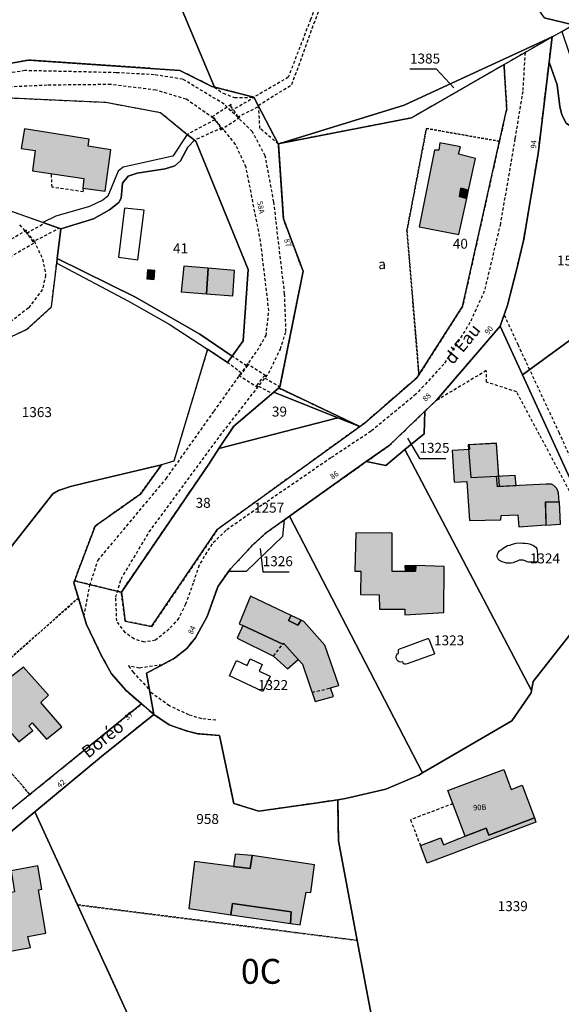
# Model space of a CAD drawing. Units: metres. Extents: x 1037974 to 1041622, y 6302689 to 6306272.
# Drawn here: x 1040832 to 1040941, y 6304982 to 6305180 of the extents above; entities that cross this region are included whole.
import ezdxf
from ezdxf.enums import TextEntityAlignment as Align

# ---------------------------------------------------------------- set-up
doc = ezdxf.new("R2010")
doc.units = ezdxf.units.M
doc.linetypes.add('TOPO1', pattern=[1, 0.6, -0.4])
doc.linetypes.add('TOPO4', pattern=[0.8, 0.5, -0.3])
for name, color, linetype in [('ig_cad_bati_dur', 152, 'CONTINUOUS'), ('ig_cad_bati_dur_hach', 24, 'CONTINUOUS'), ('ig_cad_bati_leger', 215, 'CONTINUOUS'), ('ig_cad_bati_leger_hach', 243, 'CONTINUOUS'), ('ig_cad_detail_lineaire', 252, 'TOPO1'), ('ig_cad_fleche_de_rattachement', 3, 'CONTINUOUS'), ('ig_cad_hydro', 140, 'CONTINUOUS'), ('ig_cad_lieudit', 7, 'ByLayer'), ('ig_cad_nom_voie', 8, 'CONTINUOUS'), ('ig_cad_numero_voie', 40, 'CONTINUOUS'), ('ig_cad_parcel', 3, 'CONTINUOUS'), ('ig_cad_parcel_num', 3, 'CONTINUOUS'), ('ig_cad_piscine_etang_bassin', 4, 'CONTINUOUS'), ('ig_cad_section_texte', 20, 'CONTINUOUS'), ('ig_cad_sfisc', 2, 'TOPO4'), ('ig_cad_sfisc_texte', 2, 'CONTINUOUS')]:
    doc.layers.add(name, color=color, linetype=linetype)
doc.styles.add('Times New Roman', font='times.ttf')

msp = doc.modelspace()

# ---------------------------------------------------------------- hatches: boundary and pattern name
at = {"layer": 'ig_cad_bati_dur_hach'}
for points in [[(1040846.47, 6305156.04), (1040833.43, 6305158.09), (1040832.77, 6305154.16), (1040835.58, 6305153.73), (1040835.05, 6305149.62), (1040845.36, 6305148.13), (1040845.17, 6305146.19), (1040849.65, 6305145.59), (1040850.77, 6305153.87), (1040846.21, 6305154.62)], [(1040922.37, 6305144.11), (1040920.88, 6305144.49), (1040921.19, 6305146.18), (1040922.72, 6305145.77), (1040924.12, 6305152.13), (1040920.69, 6305153), (1040921.08, 6305154.49), (1040916.97, 6305155.25), (1040916.76, 6305153.81), (1040915.86, 6305153.82), (1040912.79, 6305138.41), (1040920.78, 6305136.87)], [(1040859.49, 6305127.78), (1040859.63, 6305129.6), (1040858.14, 6305129.74), (1040858.04, 6305127.94)], [(1040870, 6305124.91), (1040875.31, 6305124.51), (1040875.64, 6305129.62), (1040870.39, 6305130.06)], [(1040922.86, 6305094.54), (1040922.92, 6305093.62), (1040919.41, 6305093.38), (1040919.84, 6305087.01), (1040922.38, 6305087.18), (1040922.9, 6305079.3), (1040929.2, 6305079.47), (1040929.25, 6305080.34), (1040932.61, 6305080.5), (1040932.82, 6305078.03), (1040938.33, 6305078.46), (1040938.18, 6305083.07), (1040940.9, 6305083.05), (1040940.81, 6305084.87), (1040940.46, 6305085.77), (1040939.83, 6305086.35), (1040939.38, 6305086.63), (1040939.16, 6305086.64), (1040938.31, 6305086.64), (1040928.91, 6305086.15), (1040928.34, 6305094.82)], [(1040909.97, 6305069.1), (1040907.37, 6305069.08), (1040907.36, 6305076.79), (1040900.06, 6305076.83), (1040899.86, 6305069.17), (1040901.05, 6305069.11), (1040901.02, 6305064.48), (1040904.71, 6305064.41), (1040904.79, 6305061.52), (1040909.91, 6305061.53), (1040909.91, 6305060.39), (1040917.77, 6305060.8), (1040917.78, 6305070.05), (1040912.1, 6305070.29), (1040912.05, 6305069.15)], [(1040877.31, 6305058.23), (1040885.35, 6305054.45), (1040885.57, 6305054.57), (1040888.48, 6305051.36), (1040889.31, 6305050.45), (1040891.88, 6305042.91), (1040895.53, 6305043.92), (1040894.93, 6305045.65), (1040896.6, 6305046.14), (1040893.81, 6305054.24), (1040889.59, 6305059.02), (1040889.06, 6305059.27), (1040888.39, 6305058.31), (1040886.5, 6305059.22), (1040887.05, 6305060.23), (1040878.88, 6305064.12), (1040876.6, 6305058.55)], [(1040840.94, 6305037.84), (1040836.7, 6305042.74), (1040838.29, 6305044.22), (1040833.26, 6305049.82), (1040830.3, 6305047.55), (1040829.77, 6305048.05), (1040826.02, 6305044.6), (1040827.54, 6305042.89), (1040826.29, 6305041.64), (1040832.32, 6305034.8), (1040835.08, 6305037.11), (1040834.28, 6305037.97), (1040834.99, 6305038.61), (1040837.89, 6305035.36)], [(1040918.58, 6305025.01), (1040929.81, 6305029.25), (1040931.31, 6305025.26), (1040933.46, 6305026.08), (1040935.94, 6305019.52), (1040926.77, 6305016.07), (1040926.24, 6305017.47), (1040922.03, 6305015.87)], [(1040874.9, 6305000.02), (1040875.25, 6305002.31), (1040887.08, 6305000.65), (1040886.89, 6304998.28), (1040888.86, 6304997.99), (1040890.09, 6305004.6), (1040890.99, 6305004.55), (1040891.72, 6305010.07), (1040879.19, 6305011.93), (1040878.83, 6305009.36), (1040875.46, 6305009.77), (1040867.6, 6305010.76), (1040866.45, 6305001.27)], [(1040836.11, 6305009.9), (1040830.78, 6305008.9), (1040831.4, 6305004.66), (1040823.38, 6305003.11), (1040824.06, 6304999.07), (1040822.71, 6304998.74), (1040823.63, 6304993.85), (1040826.76, 6304994.38), (1040827.25, 6304992.14), (1040834.67, 6304993.43), (1040834.13, 6304995.68), (1040837.71, 6304996.36), (1040836.28, 6305005.03), (1040836.93, 6305005.17)]]:
    msp.add_hatch(color=256, dxfattribs=at).paths.add_polyline_path(points)
at = {"layer": 'ig_cad_bati_leger_hach'}
for points in [[(1040922.37, 6305144.11), (1040922.72, 6305145.77), (1040921.19, 6305146.18), (1040920.88, 6305144.49)], [(1040870, 6305124.91), (1040870.39, 6305130.06), (1040865.45, 6305130.47), (1040864.95, 6305125.3)], [(1040923.16, 6305087.95), (1040928.34, 6305088.25), (1040928.79, 6305088.27), (1040928.34, 6305094.91), (1040922.63, 6305094.54)], [(1040928.34, 6305088.25), (1040931.99, 6305088.47), (1040932.22, 6305086.32), (1040928.54, 6305086.09)], [(1040938.27, 6305078.37), (1040941.23, 6305078.61), (1040940.97, 6305083.1), (1040938.17, 6305083.01)], [(1040909.97, 6305069.1), (1040912.05, 6305069.15), (1040912.1, 6305070.29), (1040909.91, 6305070.24)], [(1040887.05, 6305060.23), (1040886.5, 6305059.22), (1040888.39, 6305058.31), (1040889.06, 6305059.27)], [(1040877.31, 6305058.23), (1040876.17, 6305055.65), (1040883.5, 6305052.08), (1040886.34, 6305049.47), (1040888.48, 6305051.36), (1040885.57, 6305054.57), (1040885.35, 6305054.45)], [(1040926.24, 6305017.47), (1040926.77, 6305016.07), (1040935.94, 6305019.52), (1040936.26, 6305018.68), (1040914.38, 6305010.4), (1040913.02, 6305013.95), (1040917.14, 6305015.5), (1040917.67, 6305014.1), (1040922.03, 6305015.87)], [(1040875.46, 6305009.77), (1040878.83, 6305009.36), (1040879.19, 6305011.93), (1040875.77, 6305012.26)], [(1040874.9, 6305000.02), (1040886.89, 6304998.28), (1040887.08, 6305000.65), (1040875.25, 6305002.31)]]:
    msp.add_hatch(color=256, dxfattribs=at).paths.add_polyline_path(points)

# ---------------------------------------------------------------- linework, layer by layer
at = {"layer": 'ig_cad_bati_dur'}
for points in [[(1040846.47, 6305156.04), (1040833.43, 6305158.09), (1040832.77, 6305154.16), (1040835.58, 6305153.73), (1040835.05, 6305149.62), (1040845.36, 6305148.13), (1040845.17, 6305146.19), (1040849.65, 6305145.59), (1040850.77, 6305153.87), (1040846.21, 6305154.62)], [(1040922.37, 6305144.11), (1040920.88, 6305144.49), (1040921.19, 6305146.18), (1040922.72, 6305145.77), (1040924.12, 6305152.13), (1040920.69, 6305153), (1040921.08, 6305154.49), (1040916.97, 6305155.25), (1040916.76, 6305153.81), (1040915.86, 6305153.82), (1040912.79, 6305138.41), (1040920.78, 6305136.87)], [(1040859.49, 6305127.78), (1040859.63, 6305129.6), (1040858.14, 6305129.74), (1040858.04, 6305127.94)], [(1040870, 6305124.91), (1040875.31, 6305124.51), (1040875.64, 6305129.62), (1040870.39, 6305130.06)], [(1040922.86, 6305094.54), (1040922.92, 6305093.62), (1040919.41, 6305093.38), (1040919.84, 6305087.01), (1040922.38, 6305087.18), (1040922.9, 6305079.3), (1040929.2, 6305079.47), (1040929.25, 6305080.34), (1040932.61, 6305080.5), (1040932.82, 6305078.03), (1040938.33, 6305078.46), (1040938.18, 6305083.07), (1040940.9, 6305083.05), (1040940.81, 6305084.87), (1040940.46, 6305085.77), (1040939.83, 6305086.35), (1040939.38, 6305086.63), (1040939.16, 6305086.64), (1040938.31, 6305086.64), (1040928.91, 6305086.15), (1040928.34, 6305094.82)], [(1040909.97, 6305069.1), (1040907.37, 6305069.08), (1040907.36, 6305076.79), (1040900.06, 6305076.83), (1040899.86, 6305069.17), (1040901.05, 6305069.11), (1040901.02, 6305064.48), (1040904.71, 6305064.41), (1040904.79, 6305061.52), (1040909.91, 6305061.53), (1040909.91, 6305060.39), (1040917.77, 6305060.8), (1040917.78, 6305070.05), (1040912.1, 6305070.29), (1040912.05, 6305069.15)], [(1040877.31, 6305058.23), (1040885.35, 6305054.45), (1040885.57, 6305054.57), (1040888.48, 6305051.36), (1040889.31, 6305050.45), (1040891.88, 6305042.91), (1040895.53, 6305043.92), (1040894.93, 6305045.65), (1040896.6, 6305046.14), (1040893.81, 6305054.24), (1040889.59, 6305059.02), (1040889.06, 6305059.27), (1040888.39, 6305058.31), (1040886.5, 6305059.22), (1040887.05, 6305060.23), (1040878.88, 6305064.12), (1040876.6, 6305058.55)], [(1040840.94, 6305037.84), (1040836.7, 6305042.74), (1040838.29, 6305044.22), (1040833.26, 6305049.82), (1040830.3, 6305047.55), (1040829.77, 6305048.05), (1040826.02, 6305044.6), (1040827.54, 6305042.89), (1040826.29, 6305041.64), (1040832.32, 6305034.8), (1040835.08, 6305037.11), (1040834.28, 6305037.97), (1040834.99, 6305038.61), (1040837.89, 6305035.36)], [(1040918.58, 6305025.01), (1040929.81, 6305029.25), (1040931.31, 6305025.26), (1040933.46, 6305026.08), (1040935.94, 6305019.52), (1040926.77, 6305016.07), (1040926.24, 6305017.47), (1040922.03, 6305015.87)], [(1040874.9, 6305000.02), (1040875.25, 6305002.31), (1040887.08, 6305000.65), (1040886.89, 6304998.28), (1040888.86, 6304997.99), (1040890.09, 6305004.6), (1040890.99, 6305004.55), (1040891.72, 6305010.07), (1040879.19, 6305011.93), (1040878.83, 6305009.36), (1040875.46, 6305009.77), (1040867.6, 6305010.76), (1040866.45, 6305001.27)], [(1040836.11, 6305009.9), (1040830.78, 6305008.9), (1040831.4, 6305004.66), (1040823.38, 6305003.11), (1040824.06, 6304999.07), (1040822.71, 6304998.74), (1040823.63, 6304993.85), (1040826.76, 6304994.38), (1040827.25, 6304992.14), (1040834.67, 6304993.43), (1040834.13, 6304995.68), (1040837.71, 6304996.36), (1040836.28, 6305005.03), (1040836.93, 6305005.17)]]:
    msp.add_lwpolyline(points, close=True, dxfattribs=at)
at = {"layer": 'ig_cad_bati_leger'}
for points in [[(1040922.37, 6305144.11), (1040922.72, 6305145.77), (1040921.19, 6305146.18), (1040920.88, 6305144.49)], [(1040870, 6305124.91), (1040870.39, 6305130.06), (1040865.45, 6305130.47), (1040864.95, 6305125.3)], [(1040923.16, 6305087.95), (1040928.34, 6305088.25), (1040928.79, 6305088.27), (1040928.34, 6305094.91), (1040922.63, 6305094.54)], [(1040928.34, 6305088.25), (1040931.99, 6305088.47), (1040932.22, 6305086.32), (1040928.54, 6305086.09)], [(1040938.27, 6305078.37), (1040941.23, 6305078.61), (1040940.97, 6305083.1), (1040938.17, 6305083.01)], [(1040909.97, 6305069.1), (1040912.05, 6305069.15), (1040912.1, 6305070.29), (1040909.91, 6305070.24)], [(1040887.05, 6305060.23), (1040886.5, 6305059.22), (1040888.39, 6305058.31), (1040889.06, 6305059.27)], [(1040877.31, 6305058.23), (1040876.17, 6305055.65), (1040883.5, 6305052.08), (1040886.34, 6305049.47), (1040888.48, 6305051.36), (1040885.57, 6305054.57), (1040885.35, 6305054.45)], [(1040926.24, 6305017.47), (1040926.77, 6305016.07), (1040935.94, 6305019.52), (1040936.26, 6305018.68), (1040914.38, 6305010.4), (1040913.02, 6305013.95), (1040917.14, 6305015.5), (1040917.67, 6305014.1), (1040922.03, 6305015.87)], [(1040875.46, 6305009.77), (1040878.83, 6305009.36), (1040879.19, 6305011.93), (1040875.77, 6305012.26)], [(1040874.9, 6305000.02), (1040886.89, 6304998.28), (1040887.08, 6305000.65), (1040875.25, 6305002.31)]]:
    msp.add_lwpolyline(points, close=True, dxfattribs=at)
at = {"layer": 'ig_cad_detail_lineaire'}
for points in [[(1040880.44, 6305162.79), (1040887.2, 6305167.02), (1040893.82, 6305185.24), (1040900.21, 6305196.53), (1040893.63, 6305187.08), (1040890.95, 6305180.11), (1040886.47, 6305168.48), (1040879.57, 6305164.44)], [(1040934.07, 6305173.43), (1040933.61, 6305165.62), (1040932.02, 6305156.09), (1040929.12, 6305139.05), (1040925.88, 6305125.44), (1040923, 6305119.12), (1040917.76, 6305110.8), (1040912.14, 6305104.71)], [(1040826.43, 6305164.51), (1040849.8, 6305163.43), (1040860.79, 6305161.38), (1040866.17, 6305156.99), (1040867.63, 6305155.81), (1040867.85, 6305155.63), (1040878.38, 6305129.81), (1040877.37, 6305115.46), (1040875.16, 6305112.38), (1040874.25, 6305111.1), (1040870.24, 6305113.76), (1040863.45, 6305091.28), (1040860.95, 6305090.51), (1040856.66, 6305084.58), (1040847.62, 6305078.2), (1040844.3, 6305069.39), (1040843.49, 6305067.21), (1040852.91, 6305064.91), (1040870.5, 6305090.69), (1040872.53, 6305093.78), (1040875.52, 6305098.32), (1040883.56, 6305105.16), (1040884.54, 6305105.99), (1040884.8, 6305106.22), (1040889.45, 6305129.44), (1040885.49, 6305139.98), (1040884.49, 6305155.03), (1040884.46, 6305155.07), (1040879.57, 6305164.44), (1040871.64, 6305166.5), (1040871.13, 6305166.63), (1040864.69, 6305169.86), (1040834.25, 6305171.91), (1040805.07, 6305166.82)], [(1040912.14, 6305104.71), (1040903.11, 6305097.27), (1040895.05, 6305091.93), (1040881.16, 6305082.39), (1040873.95, 6305077.37), (1040871.18, 6305074.64), (1040869.58, 6305072.11), (1040868.52, 6305070.32), (1040867.34, 6305066.74), (1040865.83, 6305062.52), (1040864.45, 6305059.68), (1040862.53, 6305057.47), (1040859.76, 6305055.26), (1040857.54, 6305054.86), (1040855.44, 6305055.51), (1040853.66, 6305056.78), (1040851.98, 6305059.12), (1040851.79, 6305063.88), (1040852.86, 6305067.56), (1040858.52, 6305077.03), (1040872.73, 6305096.34), (1040882.53, 6305108.95), (1040884.88, 6305113.8), (1040886.01, 6305117.32), (1040885.73, 6305124.93), (1040883.57, 6305143.37), (1040881.84, 6305152.68), (1040879.23, 6305157.56), (1040873.55, 6305163.08), (1040865.23, 6305168.09), (1040859.53, 6305168.97), (1040851.88, 6305169.39), (1040833.52, 6305169.81), (1040819.66, 6305167.67)], [(1040871.55, 6305101.3), (1040880.28, 6305113.54), (1040882, 6305116.51), (1040882.57, 6305121.53), (1040880.9, 6305135.48), (1040877.99, 6305150.35), (1040875.88, 6305154.95), (1040873.49, 6305157.9), (1040871.37, 6305160.27), (1040865.94, 6305164.05), (1040859.86, 6305165.88), (1040850.79, 6305167.01), (1040837.96, 6305166.87), (1040828.94, 6305166.45)], [(1040871.64, 6305166.5), (1040873.38, 6305165.24), (1040875.68, 6305164.41), (1040879.57, 6305164.44)], [(1040874.92, 6305161.75), (1040879.57, 6305164.44)], [(1040876.25, 6305160.45), (1040880.53, 6305162.6)], [(1040884.49, 6305155.03), (1040880.76, 6305158.18), (1040880.53, 6305162.6), (1040880.38, 6305162.89)], [(1040871.68, 6305159.93), (1040866.17, 6305156.99)], [(1040873.15, 6305158.29), (1040867.63, 6305155.81)], [(1040845.17, 6305146.19), (1040845.26, 6305145.44), (1040838.98, 6305146.34), (1040838.85, 6305149.07)], [(1040826.88, 6305114.52), (1040833.84, 6305117.74), (1040838.85, 6305122.33), (1040839.92, 6305131.06), (1040840.03, 6305132.02), (1040840.77, 6305137.99), (1040837.09, 6305139.28), (1040830.06, 6305141.73)], [(1040832.41, 6305138.76), (1040835.38, 6305135.53), (1040837.07, 6305131.89), (1040837.69, 6305128.68), (1040837.04, 6305125.8), (1040834.24, 6305122.08), (1040830.69, 6305119.33)], [(1040833.91, 6305137.13), (1040837.46, 6305139.16)], [(1040835.69, 6305135.68), (1040840.43, 6305138.11)], [(1040929.88, 6305120.66), (1040932.61, 6305114.73), (1040940.85, 6305097.11), (1040944.68, 6305088.65), (1040946.76, 6305087.3)], [(1040878.08, 6305110.45), (1040875.16, 6305112.38)], [(1040877.03, 6305108.98), (1040874.25, 6305111.1)], [(1040881.76, 6305107.96), (1040884.8, 6305106.22)], [(1040949, 6305077.86), (1040943.51, 6305084.37), (1040937.01, 6305096.54), (1040932.41, 6305105.19), (1040926.35, 6305107.15), (1040926.28, 6305109.47), (1040916.07, 6305103.35)], [(1040880.49, 6305106.34), (1040883.24, 6305104.88)], [(1040845.4, 6305060.05), (1040846.57, 6305066.3), (1040848.2, 6305071.31), (1040861.92, 6305087.74), (1040871.55, 6305101.3)], [(1040883.5, 6305052.08), (1040885.35, 6305054.45)], [(1040861.13, 6305050.32), (1040856.52, 6305049.64), (1040854.37, 6305050.08), (1040855.23, 6305048.87), (1040858.57, 6305045.26)], [(1040871.87, 6305039.18), (1040869.06, 6305039.45), (1040866.49, 6305040.24), (1040862.57, 6305042.06), (1040858.64, 6305044.86)], [(1040891.24, 6305044.77), (1040895.24, 6305045.73)], [(1040919.58, 6305022.38), (1040911.05, 6305019.16), (1040913.02, 6305013.95), (1040917.14, 6305015.5), (1040917.67, 6305014.1), (1040922.03, 6305015.87)]]:
    msp.add_lwpolyline(points, dxfattribs=at)
for points in [[(1040929.1, 6305118.44), (1040930.57, 6305122.61), (1040932.4, 6305129.95), (1040933.82, 6305135.92), (1040936.7, 6305153.07), (1040939.52, 6305176.57), (1040929.85, 6305171.01), (1040930.39, 6305162.11), (1040928.93, 6305155.61), (1040921.51, 6305122.36), (1040912.73, 6305108.64), (1040912.38, 6305108.09), (1040901.81, 6305098.92), (1040900.86, 6305098.24), (1040872.26, 6305077.56), (1040859, 6305058.01), (1040853.68, 6305059.08), (1040852.91, 6305064.91), (1040843.49, 6305067.21), (1040843.33, 6305066.77), (1040844.26, 6305063.74), (1040845.92, 6305058.4), (1040848.86, 6305052.27), (1040850.93, 6305048.52), (1040853.79, 6305045.18), (1040856.98, 6305042.43), (1040859.42, 6305040.32), (1040857.99, 6305048.64), (1040863.57, 6305051.62), (1040866.07, 6305053.6), (1040867.83, 6305055.73), (1040870.18, 6305060.05), (1040872.34, 6305066.14), (1040874.54, 6305069.15), (1040874.86, 6305069.6), (1040879.56, 6305074.65), (1040881.76, 6305076.67), (1040885.69, 6305079.48), (1040886.69, 6305080.19), (1040893.77, 6305085.24), (1040902.16, 6305091.17), (1040906.76, 6305094.41), (1040913.93, 6305101.29), (1040916.34, 6305103.6)], [(1040871.11, 6305160.45), (1040871.45, 6305160.38), (1040872.92, 6305158.23), (1040872.85, 6305157.89), (1040876.75, 6305160.45), (1040876.4, 6305160.52), (1040874.93, 6305162.67), (1040874.99, 6305163.01)], [(1040828.7, 6305134.69), (1040829.12, 6305134.6), (1040830.53, 6305132.68), (1040830.46, 6305132.31), (1040835.63, 6305135.31), (1040835.21, 6305135.4), (1040833.78, 6305137.32), (1040833.86, 6305137.69)], [(1040876.51, 6305108.58), (1040880.21, 6305106.17), (1040880.16, 6305106.47), (1040881.61, 6305108.37), (1040881.93, 6305108.41), (1040878.22, 6305110.82), (1040878.28, 6305110.52), (1040876.84, 6305108.62)]]:
    msp.add_lwpolyline(points, close=True, dxfattribs=at)
at = {"layer": 'ig_cad_fleche_de_rattachement'}
for points in [[(1040919.76, 6305166.35), (1040916.24, 6305170.07), (1040910.94, 6305170.1)], [(1040910.44, 6305095.87), (1040912.84, 6305091.82), (1040918.14, 6305091.79)], [(1040880.8, 6305073.72), (1040881.33, 6305069.02), (1040886.63, 6305068.98)]]:
    msp.add_lwpolyline(points, dxfattribs=at)
at = {"layer": 'ig_cad_hydro'}
for points in [[(1040867.63, 6305155.81), (1040866.17, 6305156.99), (1040863.29, 6305152.61), (1040853.29, 6305150.38), (1040852.28, 6305149.58), (1040850.22, 6305144.53), (1040849.17, 6305143.73), (1040846.52, 6305142.46), (1040839.75, 6305140.51), (1040837.09, 6305139.28), (1040840.77, 6305137.99), (1040847.31, 6305139.98), (1040850.55, 6305141.8), (1040852.4, 6305143.27), (1040852.85, 6305144.16), (1040853.16, 6305147.14), (1040854.27, 6305148.59), (1040856.07, 6305149.17), (1040861.74, 6305150.08), (1040863.68, 6305150.66), (1040864.79, 6305151.65), (1040866.28, 6305154.43)], [(1040870.24, 6305113.76), (1040874.25, 6305111.1), (1040875.16, 6305112.38), (1040868.66, 6305116.77), (1040855.72, 6305124.22), (1040840.03, 6305132.02), (1040839.92, 6305131.06), (1040854.37, 6305123.43), (1040862.49, 6305118.8)], [(1040884.54, 6305105.99), (1040883.56, 6305105.16), (1040896.46, 6305100), (1040900.86, 6305098.24)]]:
    msp.add_lwpolyline(points, close=True, dxfattribs=at)
at = {"layer": 'ig_cad_lieudit'}
for points in [[(1040947.23, 6305061.62), (1040935.72, 6305046.97), (1040935.4, 6305045.12), (1040935.31, 6305044.68), (1040931.42, 6305039.05), (1040913.48, 6305028.57), (1040912.7, 6305028.12), (1040906.11, 6305025.29), (1040898, 6305023.4), (1040896.41, 6305023.16), (1040891.47, 6305022.44), (1040880.53, 6305020.86), (1040875.5, 6305022.43), (1040872.66, 6305036.07), (1040868.3, 6305036.44), (1040865.93, 6305037.04), (1040862.55, 6305038.22), (1040859.42, 6305040.32), (1040848.9, 6305031.84), (1040835.51, 6305020.71), (1040815.69, 6305004.24), (1040803.89, 6304994.07), (1040796.92, 6304988.05), (1040777.89, 6304969.64)], [(1040777.89, 6304969.64), (1040796.92, 6304988.05), (1040803.89, 6304994.07), (1040815.69, 6305004.24), (1040835.51, 6305020.71), (1040848.9, 6305031.84), (1040859.42, 6305040.32), (1040862.55, 6305038.22), (1040865.93, 6305037.04), (1040868.3, 6305036.44), (1040872.66, 6305036.07), (1040875.5, 6305022.43), (1040880.53, 6305020.86), (1040891.47, 6305022.44), (1040896.41, 6305023.16), (1040898, 6305023.4), (1040906.11, 6305025.29), (1040912.7, 6305028.12), (1040913.48, 6305028.57), (1040931.42, 6305039.05), (1040935.31, 6305044.68), (1040935.4, 6305045.12), (1040935.72, 6305046.97), (1040947.23, 6305061.62)]]:
    msp.add_lwpolyline(points, dxfattribs=at)
at = {"layer": 'ig_cad_parcel'}
for points in [[(1040946.12, 6305226.47), (1040918.32, 6305206.91), (1040927.14, 6305194.44), (1040928.09, 6305194.33), (1040937.9, 6305180.41), (1040943.76, 6305179), (1040947.24, 6305180.99), (1040961.04, 6305188.97), (1040961.1, 6305189), (1040962.2, 6305189.5), (1040970.22, 6305193.18), (1040967.88, 6305196.38), (1040961.33, 6305205.33)], [(1040758.72, 6305178.39), (1040763.04, 6305175.42), (1040772.27, 6305166.07), (1040778.97, 6305163.89), (1040792.58, 6305165.05), (1040805.07, 6305166.82), (1040834.25, 6305171.91), (1040864.69, 6305169.86), (1040871.13, 6305166.63), (1040871.64, 6305166.5), (1040858.33, 6305198.35), (1040828.62, 6305209.21), (1040799.81, 6305196.68), (1040783.67, 6305189.5)], [(1040938.91, 6305171.51), (1040939.52, 6305176.57), (1040941.49, 6305177.69), (1040942.9, 6305173.53), (1040943.7, 6305171.13), (1040948.52, 6305156.86), (1040948.31, 6305156.84), (1040946.68, 6305157.06), (1040945.12, 6305157.55), (1040943.66, 6305158.28), (1040942.35, 6305159.26), (1040941.5, 6305160.92), (1040941.04, 6305162.56), (1040940.54, 6305166.92)], [(1040852.91, 6305064.91), (1040853.68, 6305059.08), (1040859, 6305058.01), (1040872.26, 6305077.56), (1040900.86, 6305098.24), (1040901.81, 6305098.92), (1040912.38, 6305108.09), (1040912.73, 6305108.64), (1040921.51, 6305122.36), (1040928.93, 6305155.61), (1040930.39, 6305162.11), (1040929.85, 6305171.01), (1040939.52, 6305176.57), (1040938.91, 6305171.51), (1040936.7, 6305153.07), (1040933.82, 6305135.92), (1040932.4, 6305129.95), (1040930.57, 6305122.61), (1040929.1, 6305118.44), (1040916.34, 6305103.6), (1040913.93, 6305101.29), (1040906.76, 6305094.41), (1040902.16, 6305091.17), (1040893.77, 6305085.24), (1040886.69, 6305080.19), (1040885.69, 6305079.48), (1040881.76, 6305076.67), (1040879.56, 6305074.65), (1040874.86, 6305069.6), (1040874.54, 6305069.15), (1040872.34, 6305066.14), (1040870.18, 6305060.05), (1040867.83, 6305055.73), (1040866.07, 6305053.6), (1040863.57, 6305051.62), (1040857.99, 6305048.64), (1040859.42, 6305040.32), (1040856.98, 6305042.43), (1040853.79, 6305045.18), (1040850.93, 6305048.52), (1040848.86, 6305052.27), (1040845.92, 6305058.4), (1040844.26, 6305063.74), (1040843.33, 6305066.77), (1040843.49, 6305067.21)], [(1040939.52, 6305176.57), (1040909.77, 6305162.83), (1040884.76, 6305155.17), (1040911.23, 6305160.28), (1040929.85, 6305171.01)], [(1040929.1, 6305118.44), (1040930.57, 6305122.61), (1040932.4, 6305129.95), (1040933.82, 6305135.92), (1040936.7, 6305153.07), (1040938.91, 6305171.51), (1040940.54, 6305166.92), (1040941.04, 6305162.56), (1040941.5, 6305160.92), (1040942.35, 6305159.26), (1040943.66, 6305158.28), (1040945.12, 6305157.55), (1040946.68, 6305157.06), (1040948.31, 6305156.84), (1040948.52, 6305156.86), (1040950.84, 6305149.97), (1040951.02, 6305149.58), (1040953.39, 6305144.43), (1040953.43, 6305144.36), (1040962.24, 6305129.17), (1040954.82, 6305124.18), (1040952.18, 6305122.24), (1040933.55, 6305108.65)], [(1040884.46, 6305155.07), (1040884.49, 6305155.03), (1040885.49, 6305139.98), (1040889.45, 6305129.44), (1040884.8, 6305106.22), (1040884.54, 6305105.99), (1040900.86, 6305098.24), (1040901.81, 6305098.92), (1040912.38, 6305108.09), (1040912.73, 6305108.64), (1040921.51, 6305122.36), (1040928.93, 6305155.61), (1040930.39, 6305162.11), (1040929.85, 6305171.01), (1040911.23, 6305160.28), (1040884.76, 6305155.17)], [(1040866.17, 6305156.99), (1040863.29, 6305152.61), (1040853.29, 6305150.38), (1040852.28, 6305149.58), (1040850.22, 6305144.53), (1040849.17, 6305143.73), (1040846.52, 6305142.46), (1040839.75, 6305140.51), (1040837.09, 6305139.28), (1040830.06, 6305141.73), (1040825.49, 6305142.65), (1040822.26, 6305142.82), (1040817.06, 6305142.14), (1040794.76, 6305148.3), (1040797.61, 6305155.88), (1040806.47, 6305160.35), (1040826.43, 6305164.51), (1040849.8, 6305163.43), (1040860.79, 6305161.38)], [(1040875.16, 6305112.38), (1040877.37, 6305115.46), (1040878.38, 6305129.81), (1040867.85, 6305155.63), (1040867.63, 6305155.81), (1040866.28, 6305154.43), (1040864.79, 6305151.65), (1040863.68, 6305150.66), (1040861.74, 6305150.08), (1040856.07, 6305149.17), (1040854.27, 6305148.59), (1040853.16, 6305147.14), (1040852.85, 6305144.16), (1040852.4, 6305143.27), (1040850.55, 6305141.8), (1040847.31, 6305139.98), (1040840.77, 6305137.99), (1040840.03, 6305132.02), (1040855.72, 6305124.22), (1040868.66, 6305116.77)], [(1040860.95, 6305090.51), (1040845.67, 6305086.88), (1040842.69, 6305086.14), (1040840.29, 6305085.37), (1040839.14, 6305084.7), (1040817.13, 6305056.81), (1040805.48, 6305074.38), (1040793.74, 6305092.06), (1040809.22, 6305104.56), (1040823.26, 6305093.96), (1040819.05, 6305098.31), (1040810.05, 6305105.23), (1040819.01, 6305112.48), (1040826.88, 6305114.52), (1040833.84, 6305117.74), (1040838.85, 6305122.33), (1040839.92, 6305131.06), (1040854.37, 6305123.43), (1040862.49, 6305118.8), (1040870.24, 6305113.76), (1040863.45, 6305091.28)], [(1040959.13, 6305091.68), (1040943.79, 6305086.24), (1040933.55, 6305108.65), (1040952.18, 6305122.24), (1040957.07, 6305116.45)], [(1040943.79, 6305086.24), (1040944.78, 6305084.04), (1040944.82, 6305083.95), (1040948.59, 6305074.52), (1040949.42, 6305068.71), (1040947.23, 6305061.62), (1040935.72, 6305046.97), (1040935.4, 6305045.12), (1040909.93, 6305093.58), (1040913.77, 6305096.74), (1040913.93, 6305101.29), (1040916.34, 6305103.6), (1040929.1, 6305118.44), (1040933.55, 6305108.65)], [(1040883.56, 6305105.16), (1040875.52, 6305098.32), (1040872.53, 6305093.78), (1040896.46, 6305100)], [(1040872.53, 6305093.78), (1040870.5, 6305090.69), (1040852.91, 6305064.91), (1040853.68, 6305059.08), (1040859, 6305058.01), (1040872.26, 6305077.56), (1040900.86, 6305098.24), (1040896.46, 6305100)], [(1040909.93, 6305093.58), (1040906.08, 6305090.42), (1040902.16, 6305091.17), (1040906.76, 6305094.41), (1040913.93, 6305101.29), (1040913.77, 6305096.74)], [(1040935.4, 6305045.12), (1040935.31, 6305044.68), (1040931.42, 6305039.05), (1040913.48, 6305028.57), (1040886.69, 6305080.19), (1040893.77, 6305085.24), (1040902.16, 6305091.17), (1040906.08, 6305090.42), (1040909.93, 6305093.58)], [(1040896.41, 6305023.16), (1040891.47, 6305022.44), (1040880.53, 6305020.86), (1040875.5, 6305022.43), (1040872.66, 6305036.07), (1040868.3, 6305036.44), (1040865.93, 6305037.04), (1040862.55, 6305038.22), (1040859.42, 6305040.32), (1040857.99, 6305048.64), (1040863.57, 6305051.62), (1040866.07, 6305053.6), (1040867.83, 6305055.73), (1040870.18, 6305060.05), (1040872.34, 6305066.14), (1040874.54, 6305069.15), (1040878.05, 6305069.15), (1040885.4, 6305076.17), (1040885.69, 6305079.48), (1040886.69, 6305080.19), (1040913.48, 6305028.57), (1040912.7, 6305028.12), (1040906.11, 6305025.29), (1040898, 6305023.4)], [(1040885.69, 6305079.48), (1040881.76, 6305076.67), (1040879.56, 6305074.65), (1040874.86, 6305069.6), (1040874.54, 6305069.15), (1040878.05, 6305069.15), (1040885.4, 6305076.17)], [(1040948.59, 6305074.52), (1040949.42, 6305068.71), (1040947.23, 6305061.62), (1040935.72, 6305046.97), (1040935.4, 6305045.12), (1040935.31, 6305044.68), (1040931.42, 6305039.05), (1040913.48, 6305028.57), (1040912.7, 6305028.12), (1040906.11, 6305025.29), (1040898, 6305023.4), (1040896.41, 6305023.16), (1040896.56, 6305014.93), (1040900.34, 6304994.9), (1040904.41, 6304973.3), (1040909.32, 6304947.66), (1040925.75, 6304954.76), (1040927.49, 6304955), (1040930.52, 6304954.78), (1040948.69, 6304949.11), (1040950.1, 6304950.78), (1040950.37, 6304962.75), (1040952.12, 6305009.11), (1040954.17, 6305060.83)], [(1040835.51, 6305020.71), (1040844.08, 6305002.03), (1040865.43, 6304955.57), (1040886.53, 6304909.58), (1040889.9, 6304915.11), (1040910.99, 6304919.84), (1040910.31, 6304931.22), (1040909.32, 6304947.66), (1040904.41, 6304973.3), (1040900.34, 6304994.9), (1040896.56, 6305014.93), (1040896.41, 6305023.16), (1040891.47, 6305022.44), (1040880.53, 6305020.86), (1040875.5, 6305022.43), (1040872.66, 6305036.07), (1040868.3, 6305036.44), (1040865.93, 6305037.04), (1040862.55, 6305038.22), (1040859.42, 6305040.32), (1040848.9, 6305031.84)], [(1040803.89, 6304994.07), (1040811.47, 6304977.6), (1040820.91, 6304957.21), (1040828.16, 6304941.53), (1040846.95, 6304900.49), (1040855.17, 6304882.24), (1040855.61, 6304882.64), (1040869.39, 6304888.71), (1040886.84, 6304894.88), (1040887.03, 6304894.38), (1040889.37, 6304898.05), (1040885.38, 6304907.39), (1040886.53, 6304909.58), (1040865.43, 6304955.57), (1040844.08, 6305002.03), (1040835.51, 6305020.71), (1040815.69, 6305004.24)]]:
    msp.add_lwpolyline(points, close=True, dxfattribs=at)
for points in [[(1040858.33, 6305198.35), (1040871.64, 6305166.5), (1040879.57, 6305164.44), (1040884.46, 6305155.07), (1040884.76, 6305155.17), (1040909.77, 6305162.83), (1040939.52, 6305176.57), (1040941.49, 6305177.69), (1040943.76, 6305179), (1040937.9, 6305180.41)], [(1040826.43, 6305164.51), (1040849.8, 6305163.43), (1040860.79, 6305161.38), (1040866.17, 6305156.99), (1040867.63, 6305155.81), (1040867.85, 6305155.63), (1040878.38, 6305129.81), (1040877.37, 6305115.46), (1040875.16, 6305112.38), (1040874.25, 6305111.1), (1040870.24, 6305113.76), (1040863.45, 6305091.28), (1040860.95, 6305090.51), (1040856.66, 6305084.58), (1040847.62, 6305078.2), (1040844.3, 6305069.39), (1040843.49, 6305067.21), (1040852.91, 6305064.91), (1040870.5, 6305090.69), (1040872.53, 6305093.78), (1040875.52, 6305098.32), (1040883.56, 6305105.16), (1040884.54, 6305105.99), (1040884.8, 6305106.22), (1040889.45, 6305129.44), (1040885.49, 6305139.98), (1040884.49, 6305155.03), (1040884.46, 6305155.07), (1040879.57, 6305164.44), (1040871.64, 6305166.5), (1040871.13, 6305166.63), (1040864.69, 6305169.86), (1040834.25, 6305171.91), (1040805.07, 6305166.82)], [(1040826.88, 6305114.52), (1040833.84, 6305117.74), (1040838.85, 6305122.33), (1040839.92, 6305131.06), (1040840.03, 6305132.02), (1040840.77, 6305137.99), (1040837.09, 6305139.28), (1040830.06, 6305141.73)], [(1040817.13, 6305056.81), (1040839.14, 6305084.7), (1040840.29, 6305085.37), (1040842.69, 6305086.14), (1040845.67, 6305086.88), (1040860.95, 6305090.51), (1040856.66, 6305084.58), (1040847.62, 6305078.2), (1040844.3, 6305069.39), (1040843.49, 6305067.21), (1040843.33, 6305066.77), (1040844.26, 6305063.74), (1040845.92, 6305058.4), (1040848.86, 6305052.27), (1040850.93, 6305048.52), (1040853.79, 6305045.18), (1040856.98, 6305042.43), (1040834.51, 6305024.26), (1040819.01, 6305011.72)]]:
    msp.add_lwpolyline(points, dxfattribs=at)
at = {"layer": 'ig_cad_piscine_etang_bassin'}
for points in [[(1040857.47, 6305141.74), (1040853.51, 6305142.12), (1040852.34, 6305132.29), (1040856.19, 6305131.75)], [(1040936.7, 6305070.97), (1040935.09, 6305070.94), (1040934.76, 6305070.98), (1040934.53, 6305071.03), (1040934.08, 6305071.24), (1040933.72, 6305071.35), (1040933.36, 6305071.37), (1040932.89, 6305071.36), (1040932.59, 6305071.22), (1040932.36, 6305071.1), (1040931.98, 6305070.97), (1040931.65, 6305070.82), (1040931.26, 6305070.78), (1040930.9, 6305070.74), (1040930.65, 6305070.73), (1040930.34, 6305070.78), (1040929.96, 6305070.87), (1040929.65, 6305070.97), (1040929.34, 6305071.1), (1040929.12, 6305071.17), (1040928.93, 6305071.31), (1040928.78, 6305071.43), (1040928.66, 6305071.57), (1040928.51, 6305071.83), (1040928.46, 6305072.08), (1040928.49, 6305072.33), (1040928.52, 6305072.49), (1040928.66, 6305072.89), (1040928.94, 6305073.23), (1040929.32, 6305073.52), (1040929.88, 6305073.9), (1040930.55, 6305074.27), (1040931.01, 6305074.4), (1040931.56, 6305074.57), (1040932.26, 6305074.74), (1040933.19, 6305074.81), (1040933.6, 6305074.78), (1040934.11, 6305074.8), (1040934.62, 6305074.72), (1040934.98, 6305074.64), (1040935.77, 6305074.32), (1040936.05, 6305074.12), (1040936.24, 6305073.94), (1040936.46, 6305073.62), (1040936.52, 6305073.26), (1040936.58, 6305072.56), (1040936.58, 6305071.99), (1040936.63, 6305071.35), (1040936.51, 6305071.08), (1040936.42, 6305071.02)], [(1040908.53, 6305051.04), (1040908.37, 6305051.24), (1040908.25, 6305051.49), (1040908.15, 6305051.77), (1040908.13, 6305052.04), (1040908.28, 6305052.34), (1040908.46, 6305052.54), (1040908.7, 6305052.68), (1040908.65, 6305052.79), (1040908.6, 6305053), (1040908.6, 6305053.21), (1040908.66, 6305053.33), (1040908.74, 6305053.45), (1040908.92, 6305053.54), (1040914.53, 6305055.6), (1040914.61, 6305055.6), (1040914.71, 6305055.49), (1040915.84, 6305052.56), (1040915.82, 6305052.49), (1040915.78, 6305052.43), (1040910.38, 6305050.52), (1040910.07, 6305050.45), (1040909.88, 6305050.45), (1040909.71, 6305050.53), (1040909.56, 6305050.69), (1040909.49, 6305050.85), (1040909.46, 6305050.93), (1040909.03, 6305050.84), (1040908.74, 6305050.89)], [(1040874.63, 6305048.11), (1040876.08, 6305051.18), (1040878.22, 6305050.18), (1040878.83, 6305051.48), (1040881.22, 6305050.35), (1040880.6, 6305049.05), (1040882.82, 6305048.02), (1040881.37, 6305044.95)]]:
    msp.add_lwpolyline(points, close=True, dxfattribs=at)
at = {"layer": 'ig_cad_sfisc'}
for points in [[(1040884.46, 6305155.07), (1040884.49, 6305155.03), (1040885.49, 6305139.98), (1040889.45, 6305129.44), (1040884.8, 6305106.22), (1040884.54, 6305105.99), (1040900.86, 6305098.24), (1040901.81, 6305098.92), (1040912.38, 6305108.09), (1040912.73, 6305108.64), (1040910.33, 6305137.65), (1040914.24, 6305158.16), (1040928.93, 6305155.61), (1040930.39, 6305162.11), (1040929.85, 6305171.01), (1040911.23, 6305160.28), (1040884.76, 6305155.17)], [(1040912.73, 6305108.64), (1040921.51, 6305122.36), (1040928.93, 6305155.61), (1040914.24, 6305158.16), (1040910.33, 6305137.65)], [(1040824.63, 6305035.67), (1040834.51, 6305024.26), (1040856.98, 6305042.43), (1040853.79, 6305045.18), (1040850.93, 6305048.52), (1040848.86, 6305052.27), (1040845.92, 6305058.4), (1040844.26, 6305063.74), (1040819.41, 6305041.68), (1040822.5, 6305038.13), (1040817.29, 6305033.84), (1040823.18, 6305027.28), (1040826.02, 6305029.46), (1040822.56, 6305033.45)], [(1040896.41, 6305023.16), (1040891.47, 6305022.44), (1040880.53, 6305020.86), (1040875.5, 6305022.43), (1040872.66, 6305036.07), (1040868.3, 6305036.44), (1040865.93, 6305037.04), (1040862.55, 6305038.22), (1040859.42, 6305040.32), (1040848.9, 6305031.84), (1040835.51, 6305020.71), (1040844.08, 6305002.03), (1040900.34, 6304994.9), (1040896.56, 6305014.93)], [(1040900.34, 6304994.9), (1040844.08, 6305002.03), (1040865.43, 6304955.57), (1040886.53, 6304909.58), (1040889.9, 6304915.11), (1040910.99, 6304919.84), (1040910.31, 6304931.22), (1040909.32, 6304947.66), (1040904.41, 6304973.3)]]:
    msp.add_lwpolyline(points, close=True, dxfattribs=at)
for points in [[(1040819.41, 6305041.68), (1040844.26, 6305063.74), (1040843.33, 6305066.77), (1040843.49, 6305067.21), (1040844.3, 6305069.39), (1040847.62, 6305078.2), (1040856.66, 6305084.58), (1040860.95, 6305090.51), (1040845.67, 6305086.88), (1040842.69, 6305086.14), (1040840.29, 6305085.37), (1040839.14, 6305084.7), (1040817.13, 6305056.81)], [(1040819.01, 6305011.72), (1040834.51, 6305024.26), (1040824.63, 6305035.67)]]:
    msp.add_lwpolyline(points, dxfattribs=at)

# ---------------------------------------------------------------- texts
at = {"layer": 'ig_cad_nom_voie', "style": 'Times New Roman'}
for s, rotation, p in [("d'Eau", 50.7, (1040920.18, 6305110.05)), ('Boréo', 39, (1040846.72, 6305030.78))]:
    msp.add_text(s, height=2.5, rotation=rotation, dxfattribs=at).set_placement(p, align=Align.BOTTOM_LEFT)
at = {"layer": 'ig_cad_numero_voie', "style": 'Times New Roman'}
for s, rotation, p in [('94', 83.5, (1040936.61, 6305154.03)), ('58A', 280.9, (1040879.83, 6305143.4)), ('87', 288.1, (1040885.26, 6305135.7)), ('90', 49.1, (1040926.91, 6305116.38)), ('88', 43, (1040914.3, 6305102.92)), ('86', 35.1, (1040895.55, 6305087.26)), ('84', 63.9, (1040867.49, 6305056.19)), ('37', 37.2, (1040854.3, 6305038.83)), ('42', 43.1, (1040840.8, 6305025.21)), ('90B', 2.7, (1040923.68, 6305020.68))]:
    msp.add_text(s, height=1.1, rotation=rotation, dxfattribs=at).set_placement(p, align=Align.BOTTOM_LEFT)
at = {"layer": 'ig_cad_parcel_num', "style": 'Times New Roman'}
for s, p in [('1385', (1040910.94, 6305170.6)), ('40', (1040919.55, 6305133.36)), ('41', (1040863.3, 6305132.44)), ('1523', (1040940.51, 6305129.99)), ('1363', (1040832.89, 6305099.5)), ('39', (1040883.18, 6305099.61)), ('1325', (1040912.84, 6305092.32)), ('38', (1040867.84, 6305081.26)), ('1257', (1040879.58, 6305080.28)), ('1326', (1040881.33, 6305069.52)), ('1324', (1040935.04, 6305070.08)), ('1323', (1040915.78, 6305053.6)), ('1322', (1040880.38, 6305044.63)), ('958', (1040867.98, 6305017.68)), ('1339', (1040928.57, 6305000.15))]:
    msp.add_text(s, height=2, dxfattribs=at).set_placement(p, align=Align.BOTTOM_LEFT)
at = {"layer": 'ig_cad_section_texte', "style": 'Times New Roman'}
msp.add_text('0C', height=5, dxfattribs=at).set_placement((1040876.94, 6304984.6), align=Align.BOTTOM_LEFT)
msp.add_text('0C', height=5, dxfattribs=at).set_placement((1040876.94, 6304984.6), align=Align.BOTTOM_LEFT)
msp.add_text('0C', height=5, dxfattribs=at).set_placement((1040876.94, 6304984.6), align=Align.BOTTOM_LEFT)
at = {"layer": 'ig_cad_sfisc_texte', "style": 'Times New Roman'}
msp.add_text('a', height=2, dxfattribs=at).set_placement((1040904.57, 6305129.26), align=Align.BOTTOM_LEFT)

doc.saveas('drawing.dxf')
